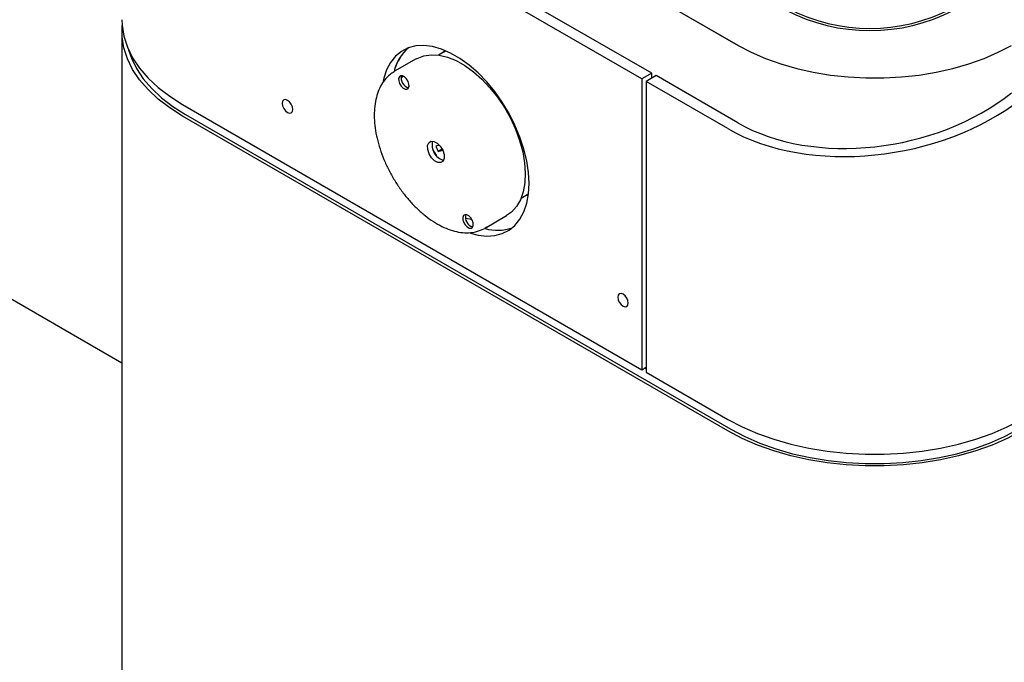
# Model space of a CAD drawing. Units: inches. Extents: x 0.2 to 10.8, y 0.2 to 8.2.
# Drawn here: x 8.1 to 8.7, y 6.2 to 6.5 of the extents above; entities that cross this region are included whole.
import ezdxf

# ---------------------------------------------------------------- set-up
doc = ezdxf.new("R2010")
doc.units = ezdxf.units.IN
doc.header["$MEASUREMENT"] = 0

msp = doc.modelspace()

# ---------------------------------------------------------------- linework, layer by layer
at = {"color": 7, "linetype": 'Continuous', "lineweight": 25}
for p, q in [((8.234318955495919, 6.666322481420849), (8.517691998056426, 6.502734706014373)), ((8.234363149669742, 6.666296968667355), (8.517647803882603, 6.502760218767869)), ((8.467045474853947, 6.485022593304997), (8.225082373166677, 6.624704918687165)), ((8.472348775712847, 6.488084123724333), (8.230385674025575, 6.627766449106501)), ((7.761043548013019, 6.584887384753961), (8.193047177358972, 6.335496997956189)), ((8.193047177358972, 6.510126778984757), (8.193047177358972, 4.621876151498962)), ((8.363216853040214, 6.500111371694515), (8.362188691948065, 6.498976859027166)), ((8.34809394339573, 6.495603144585005), (8.33676366208156, 6.489062312407866)), ((8.362491974550462, 6.499151940346819), (8.35985433708548, 6.497629264649349)), ((8.336524557950476, 6.488921482371355), (8.33676366208156, 6.489062312407866)), ((8.34023726280948, 6.485459294620696), (8.341299912825416, 6.486525013865822)), ((8.472348775712847, 6.488084123724333), (8.467045474853947, 6.485022593304997)), ((8.467045474853947, 6.485022593304997), (8.467045474853949, 6.33192119107642)), ((8.474558484404053, 6.486808486049608), (8.469255183545155, 6.483746955630274)), ((8.472348775712847, 6.485532848374887), (8.472348775712847, 6.488084123724333)), ((8.51764780388261, 6.461933551392512), (8.474558484404053, 6.486808486049608)), ((8.512344503023712, 6.458872020973176), (8.469255183545155, 6.483746955630274)), ((8.469255183545155, 6.483746955630274), (8.469255183545153, 6.330645553401697)), ((8.225082373166677, 6.471603516458586), (8.467045474853949, 6.33192119107642)), ((8.512344503023728, 6.299646562655464), (8.225082373166693, 6.465479460369453)), ((8.226629169250522, 6.466372406741749), (8.513891299107556, 6.300539509027761)), ((8.360309432248231, 6.450225163090809), (8.358401424555696, 6.449730377073245)), ((8.358401424555696, 6.449730377073245), (8.359697847710603, 6.446915587364412)), ((8.361795134727322, 6.44812632538788), (8.359697847710603, 6.446915587364412)), ((8.359697847710603, 6.446915587364412), (8.362090564601036, 6.447536068542768)), ((8.40338204941552, 6.422228885568317), (8.406019686880512, 6.423751561265795)), ((8.40729829169213, 6.424581988484674), (8.40601968688051, 6.423751561265799)), ((8.384416039183733, 6.4065170302122), (8.395746320497903, 6.413057862389338)), ((8.377427837537265, 6.411044707006865), (8.374114970310481, 6.411616893699496)), ((8.38527006846943, 6.407046727542858), (8.384416039183733, 6.4065170302122)), ((8.467045474853949, 6.33192119107642), (8.469255183545153, 6.333196828751142)), ((8.468592270937792, 6.332814137448725), (8.469255183545153, 6.33243144614631)), ((8.469255183545153, 6.330645553401697), (8.512344503023712, 6.305770618744598))]:
    msp.add_line(p, q, dxfattribs=at)
at = {"color": 7, "linetype": 'Continuous', "lineweight": 25, "flags": 128}
for points in [[(8.193047177358954, 6.51625083507389), (8.193163883239945, 6.51333477253882), (8.194096036481978, 6.507527526286051), (8.195952390163255, 6.501794704228108), (8.198717106528692, 6.496185216781454), (8.202366597993077, 6.490746922115133), (8.206869728382008, 6.485526217841748), (8.212188078574766, 6.480567645169396), (8.218276274282703, 6.475913508891768), (8.225082373166677, 6.471603516458586)], [(8.225082373166693, 6.465479460369453), (8.218276274282719, 6.469789452802635), (8.212188078574782, 6.474443589080261), (8.206869728382024, 6.479402161752615), (8.202366597993095, 6.484622866025998), (8.19871710652871, 6.49006116069232), (8.19595239016327, 6.495670648138974), (8.194096036481996, 6.501403470196917), (8.193163883239961, 6.507210716449685), (8.193163883239961, 6.513042841519828), (8.193175866294022, 6.513188807029706)], [(8.196595238533202, 6.500298988907612), (8.198081785907167, 6.49595977075588), (8.200791207945299, 6.49046247305816), (8.204367709580396, 6.485132944285164), (8.208780777361548, 6.480016654097249), (8.213992760550449, 6.475157252878342), (8.219959192344227, 6.470596199326267), (8.226629169250522, 6.466372406741749)], [(8.407604311060453, 6.430028095455043), (8.407297644910981, 6.435833813570842), (8.406382482770937, 6.441902041243393), (8.404873257293959, 6.448137078897316), (8.402793769867388, 6.454440596264178), (8.400176815250166, 6.460713183109564), (8.3970636643799, 6.466855916991859), (8.393503413505519, 6.47277192332825), (8.389552209910104, 6.478367903164762), (8.38527236643469, 6.483555604556495), (8.380731378767537, 6.488253214353518), (8.376000860996811, 6.492386648443119), (8.37115541621363, 6.495890720100509), (8.366271459976756, 6.498710168022421), (8.361426015193576, 6.500800527830867), (8.356695497422852, 6.502128833302952), (8.352154509755698, 6.502674136267887), (8.347874666280282, 6.502427836972166), (8.343923462684867, 6.501393819702818), (8.340363211810487, 6.49958839152987), (8.337250060940221, 6.497040025134122), (8.334633106322999, 6.493788909775951), (8.332553618896428, 6.489886317486683), (8.33104439341945, 6.48539379447801), (8.330676514967381, 6.483797025281912)], [(8.517691998056426, 6.502734706014373), (8.524645983064014, 6.499075051201619), (8.532155229170504, 6.495801414555522), (8.540155670135807, 6.492941725589692), (8.548579049018482, 6.490520382162092), (8.5573535005199, 6.488558042321101), (8.566404164113637, 6.487071448058344), (8.575653822729084, 6.486073282471909), (8.585023561540272, 6.485572061558639), (8.594433441239342, 6.485572061558639), (8.603803180050528, 6.486073282471909), (8.613052838665977, 6.487071448058344), (8.622103502259714, 6.488558042321102), (8.63087795376113, 6.490520382162092), (8.639301332643806, 6.492941725589692), (8.647301773609108, 6.495801414555522), (8.6548110197156, 6.499075051201619), (8.661765004723186, 6.502734706014373)], [(8.34809394339573, 6.495603144585006), (8.348567841742913, 6.495866049412881), (8.352093466210361, 6.497241367345593), (8.35598842394699, 6.497817337075094), (8.360180159259706, 6.497583229375102), (8.3645905880507, 6.496543405229117), (8.369137552376449, 6.494717234593558), (8.373736350894752, 6.492138735572116), (8.378301316690473, 6.488855940722853), (8.382747413088087, 6.484930002302527), (8.386991817724038, 6.480434053115745), (8.390955465370686, 6.475451844189196), (8.394564520771882, 6.470076184648479), (8.397751754054095, 6.464407212859699), (8.400457793091755, 6.458550531041176), (8.402632229497614, 6.452615238093921), (8.404234557635622, 6.446711897295536), (8.405234929164287, 6.440950476715543), (8.40561470905481, 6.435438300718324), (8.405366822726398, 6.430278050713269), (8.404495887832333, 6.425565852394401), (8.403018128241817, 6.421389485100582), (8.400961071819992, 6.417826746652506), (8.398363037635901, 6.414944004126499), (8.395746320497903, 6.413057862389339)], [(8.36249197455046, 6.499151940346825), (8.362787483943514, 6.499317964015297), (8.363850512962166, 6.499843903505812)], [(8.339991692226803, 6.48669079771014), (8.339260691765748, 6.486198310060554), (8.338888391804026, 6.485245324598215), (8.3389314716359, 6.483976924720928), (8.33938337274749, 6.482586212811938), (8.340175297291044, 6.481284912152553), (8.341186681933626, 6.480271133971844), (8.342263552531625, 6.479699216807902), (8.343241965298354, 6.479656229864497), (8.343972965759408, 6.480148717514082), (8.34434526572113, 6.48110170297642), (8.344302185889257, 6.482370102853706), (8.343850284777668, 6.483760814762697), (8.343058360234112, 6.485062115422083), (8.34204697559153, 6.486075893602792), (8.34097010499353, 6.486647810766733), (8.339991692226803, 6.48669079771014)], [(8.283087226310885, 6.468993476946538), (8.28287697123765, 6.470335466493903), (8.282278215446876, 6.471715905638213), (8.281382114079973, 6.472924635033458), (8.280325090446876, 6.47377763658637), (8.279268066813778, 6.474145048543001), (8.278371965446874, 6.473970935763547), (8.2777732096561, 6.473281805340346), (8.277562954582866, 6.472182571133346), (8.2777732096561, 6.470840581585981), (8.278371965446874, 6.469460142441672), (8.279268066813778, 6.468251413046427), (8.280325090446876, 6.467398411493514), (8.281382114079973, 6.467030999536884), (8.282278215446876, 6.467205112316338), (8.28287697123765, 6.467894242739539), (8.283087226310885, 6.468993476946538)], [(8.361118467191877, 6.440966106713463), (8.359553006765113, 6.441034885822913), (8.357830013808316, 6.441949953285219), (8.356211798380183, 6.443571998374353), (8.354944719110494, 6.445654079429369), (8.354221677331953, 6.447879218483754), (8.354152749600955, 6.449908658287413), (8.35474842953971, 6.451433435027155), (8.355918030277397, 6.452221415266491), (8.35748349070416, 6.452152636157042), (8.359206483660959, 6.451237568694736), (8.360824699089092, 6.449615523605601), (8.362091778358781, 6.447533442550585), (8.362814820137322, 6.4453083034962), (8.36288374786832, 6.443278863692543), (8.362288067929565, 6.441754086952799), (8.361118467191877, 6.440966106713463)], [(8.35692192341881, 6.447942773065744), (8.357731685615446, 6.446344436805781), (8.358888171780587, 6.44453676195433)], [(8.376808638408589, 6.403879992108346), (8.380731378767537, 6.402829803757383), (8.38527236643469, 6.402284500792448), (8.389552209910104, 6.402530800088167), (8.393503413505519, 6.403564817357515), (8.3970636643799, 6.405370245530464), (8.400176815250166, 6.407918611926213), (8.402793769867388, 6.411169727284382), (8.40487325729396, 6.415072319573652), (8.406382482770937, 6.419564842582324), (8.407297644910981, 6.424576446538848), (8.407604311060453, 6.430028095455043)], [(8.405716404277968, 6.423576479946056), (8.40577682053171, 6.423586728646026), (8.407213031932873, 6.423899496797949)], [(8.373794532170923, 6.413531292115457), (8.37306353170987, 6.413038804465872), (8.372691231748146, 6.412085819003534), (8.37273431158002, 6.410817419126245), (8.373186212691607, 6.409426707217256), (8.373978137235165, 6.408125406557871), (8.374989521877747, 6.407111628377162), (8.376066392475746, 6.40653971121322), (8.377044805242472, 6.406496724269815), (8.377775805703527, 6.406989211919401), (8.37814810566525, 6.40794219738174), (8.378105025833374, 6.409210597259025), (8.377653124721787, 6.410601309168015), (8.37686120017823, 6.411902609827401), (8.375849815535648, 6.412916388008109), (8.37477294493765, 6.413488305172051), (8.373794532170923, 6.413531292115457)], [(8.454339649879502, 6.370131557155507), (8.454549904952739, 6.368789567608142), (8.455148660743513, 6.367409128463834), (8.456044762110414, 6.366200399068589), (8.457101785743511, 6.365347397515675), (8.45815880937661, 6.364979985559045), (8.459054910743513, 6.3651540983385), (8.459653666534285, 6.3658432287617), (8.459863921607521, 6.366942462968701), (8.459653666534285, 6.368284452516065), (8.459054910743513, 6.369664891660375), (8.45815880937661, 6.37087362105562), (8.457101785743511, 6.371726622608533), (8.456044762110414, 6.372094034565162), (8.455148660743513, 6.371919921785708), (8.454549904952739, 6.371230791362507), (8.454339649879502, 6.370131557155507)], [(8.512344503023712, 6.305770618744598), (8.519810437847806, 6.301841541491641), (8.52787251188852, 6.298326900920677), (8.536461942372739, 6.29525668270583), (8.545505447308127, 6.292657080866381), (8.554925870699218, 6.290550274288632), (8.564642840815194, 6.288954237503461), (8.574573455893129, 6.287882587333978), (8.584632991426611, 6.287344466721571), (8.594735623005368, 6.287344466721571), (8.604795158538852, 6.287882587333977), (8.614725773616785, 6.288954237503463), (8.62444274373276, 6.290550274288632), (8.633863167123854, 6.292657080866381), (8.642906672059238, 6.29525668270583), (8.651496102543462, 6.298326900920677), (8.659558176584174, 6.301841541491641), (8.667024111408269, 6.305770618744598)], [(8.667024111408285, 6.299646562655464), (8.65955817658419, 6.295717485402506), (8.651496102543478, 6.292202844831542), (8.642906672059256, 6.289132626616695), (8.63386316712387, 6.286533024777246), (8.624442743732777, 6.284426218199497), (8.614725773616803, 6.282830181414327), (8.604795158538868, 6.281758531244843), (8.594735623005382, 6.281220410632436), (8.584632991426629, 6.281220410632436), (8.574573455893145, 6.281758531244843), (8.56464284081521, 6.282830181414328), (8.554925870699236, 6.284426218199497), (8.545505447308143, 6.286533024777246), (8.536461942372755, 6.289132626616695), (8.527872511888535, 6.292202844831542), (8.519810437847823, 6.295717485402506), (8.512344503023728, 6.299646562655464)], [(8.513891299107556, 6.300539509027761), (8.52120791523517, 6.296689013319863), (8.529108747795068, 6.293244665560318), (8.537526389669605, 6.290235851709769), (8.546389024506283, 6.287688241907109), (8.555621039429555, 6.285623571460914), (8.56514367014321, 6.284059455411447), (8.574875672919585, 6.283009238245352), (8.584734017742399, 6.282481880045194), (8.594634596689579, 6.282481880045194), (8.604492941512394, 6.283009238245352), (8.61422494428877, 6.284059455411447), (8.623747575002424, 6.285623571460914), (8.632979589925695, 6.287688241907109), (8.641842224762375, 6.290235851709769), (8.65025986663691, 6.293244665560318), (8.65816069919681, 6.296689013319862), (8.665477315324422, 6.300539509027761)]]:
    msp.add_lwpolyline(points, dxfattribs=at)
at = {"color": 7, "linetype": 'Continuous', "lineweight": 25}
for centre, radius, start, end in [((8.587165239308007, 6.606318245394338), 0.09578855258313722, 242.5243123924601, 297.4756876075403), ((8.587165239308005, 6.605086585655227), 0.09339383876857241, 242.5243123924644, 297.4756876075372), ((8.360202106887538, 6.48314259843294), 0.02442848893968546, 131.5622515350217, 166.5912993260833), ((8.359561749215425, 6.483530110762583), 0.02371474344365574, 131.0257629460388, 167.0024087195241), ((8.345240789923162, 6.4852655820344), 0.004982414639455525, 162.8267822109605, 257.1678412563991), ((8.364532021518704, 6.450065438121496), 0.008044889970236358, 163.9656761673522, 256.0289472999874), ((8.379043629866894, 6.412106076439492), 0.004982414639061405, 162.8267822009909, 257.1678412662638), ((8.391033961963172, 6.429617434609135), 0.02427212636365141, 254.3560456590419, 288.4978215410094), ((8.391053843156273, 6.42888640115261), 0.0235735165750337, 253.9050107818747, 289.0157225836244)]:
    msp.add_arc(centre, radius, start, end, dxfattribs=at)
for major_axis, ratio, start_param, end_param in [((0.108544302479908, 0.02018760153583443), 0.6664761044681861, 3.803665376396931, 5.374461703191825), ((0.1009422465874525, 0.02047680877913738), 0.6716972803482769, 3.79156653876822, 5.362362865563106)]:
    msp.add_ellipse((8.58968430721599, 6.519266952586846), major_axis=major_axis, ratio=ratio, start_param=start_param, end_param=end_param, dxfattribs=at)
for points, knots in [([(8.336528801417671, 6.488842275680323), (8.335721097052472, 6.488338212742224), (8.3338597541367, 6.487176607061535), (8.331457443433196, 6.484600180929243), (8.32929237109497, 6.481314397620004), (8.327652128835451, 6.477473489845544), (8.326544363651607, 6.47314618273342), (8.325997502162197, 6.468386855461592), (8.326023213323346, 6.463280265881969), (8.3266198307436, 6.457919097966463), (8.32777231325741, 6.452397677992767), (8.329456549490574, 6.446807388513063), (8.331641562124146, 6.441237025481515), (8.334290089330008, 6.435774121702898), (8.337359022651794, 6.430504446753502), (8.340799749450273, 6.425511364586084), (8.344559041721899, 6.420874321876087), (8.348580069454249, 6.416667763162463), (8.352803763059399, 6.41296016403474), (8.357169455719509, 6.40981413897861), (8.361615347154638, 6.407286392554848), (8.36607561606686, 6.405429913599046), (8.370479146681884, 6.40428847983616), (8.374739256632317, 6.403906143821997), (8.377871725163933, 6.404182696202434), (8.379548186723316, 6.404588017644507), (8.379942715173515, 6.404683403571777)], [0, 0, 0, 0, 0.03164635582400938, 0.07292856490696471, 0.1144957880157949, 0.1567202305189904, 0.1996604346610901, 0.243129640849811, 0.2868720713557399, 0.3306830131936946, 0.3744515556460486, 0.4181555798227307, 0.4618014269720385, 0.5054081396287707, 0.5489999307254878, 0.5926026529333875, 0.6362351087481818, 0.6799250621058729, 0.7236995286210165, 0.7675812154375176, 0.8115797182348927, 0.855672650112655, 0.8997300586772673, 0.9435131848949148, 0.9867067303181574, 1, 1, 1, 1]), ([(8.379942715173515, 6.404683403571777), (8.380627939062114, 6.404896479270032), (8.382515202323887, 6.405483338461582), (8.384366524719729, 6.406291862585863), (8.385354708136699, 6.407104170849465), (8.385373290290369, 6.407119445783978)], [0, 0, 0, 0, 0.3586996165787957, 0.987940758700963, 0.9999999999999999, 0.9999999999999999, 0.9999999999999999, 0.9999999999999999])]:
    msp.add_open_spline(points, degree=3, knots=knots, dxfattribs=at)

doc.saveas('drawing.dxf')
